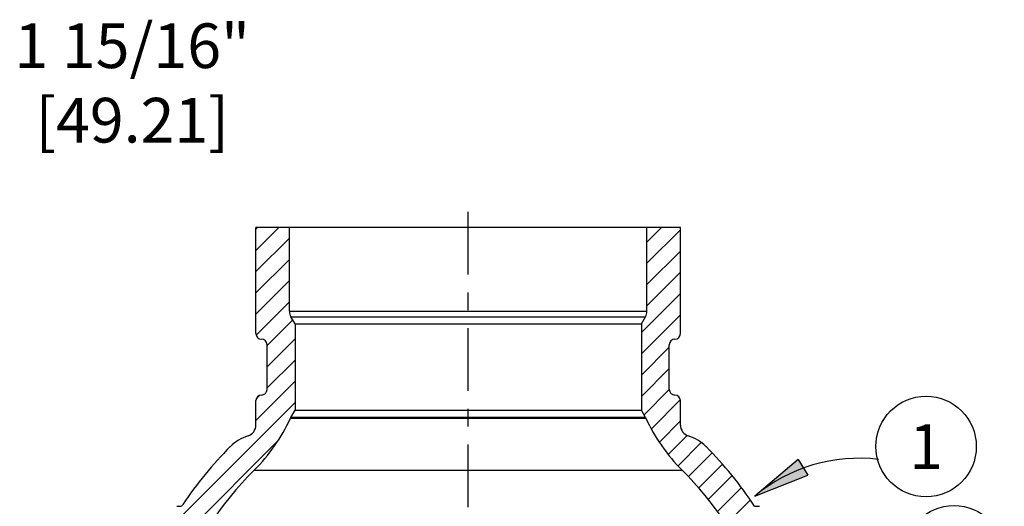
# Model space of a CAD drawing. Extents: x -15.7 to 11.1, y -0.3 to 10.4.
# Drawn here: x 5.6 to 11.1, y 7.7 to 10.4 of the extents above; entities that cross this region are included whole.
import ezdxf
from ezdxf.enums import TextEntityAlignment as Align

# ---------------------------------------------------------------- set-up
doc = ezdxf.new("R2010")
doc.units = 0
doc.header["$LTSCALE"] = 0.935
doc.header["$MEASUREMENT"] = 0
doc.linetypes.add('CENTER', pattern=[0.6, 0.375, -0.075, 0.075, -0.075])
doc.layers.get('0').update_dxf_attribs({"linetype": 'CONTINUOUS'})
for name, color, linetype in [('CENTER', 7, 'CENTER'), ('DIM', 7, 'CONTINUOUS'), ('DIM_AND_NOTES', 7, 'CONTINUOUS'), ('HATCH', 7, 'CONTINUOUS')]:
    doc.layers.add(name, color=color, linetype=linetype)

# ---------------------------------------------------------------- blocks, each defined once
blk = doc.blocks.new('ARROW')
at = {"layer": 'DIM'}
blk.add_hatch(color=4, dxfattribs=at).paths.add_polyline_path([(0, 0), (-0.18, 0.0293), (-0.18, -0.0293)])
at = {"layer": 'DIM', "color": 4}
for p, q in [((-0.18, -0.0293), (-0.18, 0.0293)), ((0, 0), (-0.18, 0.0293)), ((-0.18, -0.0293), (0, 0))]:
    blk.add_line(p, q, dxfattribs=at)

msp = doc.modelspace()

# ---------------------------------------------------------------- linework, layer by layer
at = {"color": 7, "linetype": 'Continuous'}
for p, q in [((6.9552, 8.6759), (6.9552, 9.2697)), ((9.3302, 9.2697), (6.9552, 9.2697)), ((7.1427, 8.8009), (7.1427, 9.2697)), ((9.1427, 8.8009), (9.1427, 9.2697)), ((9.3302, 8.6759), (9.3302, 9.2697)), ((7.1427, 8.8009), (9.1427, 8.8009)), ((7.174, 8.73), (7.1511, 8.7697)), ((7.1511, 8.7697), (9.1344, 8.7697)), ((9.1115, 8.73), (9.1344, 8.7697)), ((7.174, 8.73), (7.174, 8.2468)), ((7.174, 8.73), (9.1115, 8.73)), ((9.1115, 8.73), (9.1115, 8.2468)), ((7.0177, 8.3634), (7.0177, 8.6134)), ((9.2677, 8.3634), (9.2677, 8.6134)), ((6.9552, 8.1636), (6.9552, 8.3009)), ((9.3302, 8.1636), (9.3302, 8.3009)), ((7.1511, 8.2072), (7.174, 8.2468)), ((7.174, 8.2468), (9.1115, 8.2468)), ((9.1344, 8.2072), (9.1115, 8.2468)), ((9.1344, 8.2072), (7.1511, 8.2072)), ((7.1511, 8.2021), (9.1344, 8.2021)), ((6.9454, 7.9115), (9.34, 7.9115)), ((6.5134, 7.7094), (6.5313, 7.7103)), ((9.744, 7.7108), (9.7721, 7.7094))]:
    msp.add_line(p, q, dxfattribs=at)
for centre, radius, start, end in [((7.2052, 8.8009), 0.0625, 180, 210), ((9.0802, 8.8009), 0.0625, 330, 0), ((6.9865, 8.6759), 0.0312, 180, 270), ((9.299, 8.6759), 0.0312, 270, 0), ((6.9865, 8.6134), 0.0312, 0, 90), ((9.299, 8.6134), 0.0312, 90, 180), ((6.9865, 8.3009), 0.0312, 90, 180), ((6.9865, 8.3634), 0.0312, 270, 0), ((9.299, 8.3634), 0.0312, 180, 270), ((9.299, 8.3009), 0.0312, 0, 90), ((6.8927, 8.1636), 0.0625, 287.8351, 0), ((6.2402, 8.6205), 1, 314.8474, 335.2642), ((7.2052, 8.1759), 0.0625, 150, 155.2642), ((9.0802, 8.1759), 0.0625, 24.7358, 30), ((10.0452, 8.6205), 1, 204.7358, 225.1526), ((9.3927, 8.1636), 0.0625, 180, 252.1649), ((6.9884, 7.8661), 0.25, 107.8351, 134.8954), ((9.297, 7.8661), 0.25, 45.1046, 72.1649), ((8.2677, 6.5822), 2.0625, 134.8954, 146.5416), ((8.0177, 6.5822), 2.0625, 33.1775, 45.1046), ((8.2677, 6.5822), 1.875, 134.8474, 159.3206), ((8.0177, 6.5822), 1.875, 21.9349, 45.1526), ((6.5303, 7.7303), 0.02, 272.8273, 326.5415)]:
    msp.add_arc(centre, radius, start, end, dxfattribs=at)
at = {"layer": 'CENTER'}
msp.add_line((8.1427, 2.5), (8.1427, 9.375), dxfattribs=at)
at = {"layer": 'DIM_AND_NOTES'}
for centre in [(10.7043, 8.0441), (10.8608, 7.4324)]:
    msp.add_circle(centre, 0.2812, dxfattribs=at)
msp.add_arc((10.329, 7.0714), 0.9069, 83.1164, 130.016, dxfattribs=at)
at = {"layer": 'HATCH'}
for p, q in [((6.9552, 9.2605), (6.9644, 9.2697)), ((6.9552, 9.1416), (7.0833, 9.2697)), ((9.1427, 9.1885), (9.2238, 9.2697)), ((9.1427, 9.0696), (9.3302, 9.2571)), ((6.9552, 9.0227), (7.1427, 9.2102)), ((6.9552, 8.9038), (7.1427, 9.0913)), ((9.1427, 8.9507), (9.3302, 9.1382)), ((9.1427, 8.8318), (9.3302, 9.0193)), ((6.9552, 8.7848), (7.1427, 8.9723)), ((9.1115, 8.6816), (9.3302, 8.9004)), ((6.9569, 8.6676), (7.1427, 8.8534)), ((9.1115, 8.5627), (9.3302, 8.7815)), ((7.0177, 8.6095), (7.1609, 8.7527)), ((7.0177, 8.4906), (7.174, 8.6468)), ((9.1115, 8.4438), (9.2677, 8.6)), ((7.0177, 8.3717), (7.174, 8.5279)), ((9.1115, 8.3249), (9.2677, 8.4811)), ((6.9552, 8.1902), (7.174, 8.409)), ((6.9573, 8.3112), (6.9762, 8.3301)), ((9.1264, 8.2209), (9.2679, 8.3624)), ((6.3909, 7.507), (7.174, 8.2901)), ((9.1682, 8.1437), (9.3294, 8.305)), ((9.2126, 8.0693), (9.3302, 8.1869)), ((9.2616, 7.9993), (9.3688, 8.1065)), ((6.3027, 7.2999), (7.0745, 8.0717)), ((9.3177, 7.9365), (9.447, 8.0658)), ((9.3741, 7.874), (9.5067, 8.0065)), ((9.4307, 7.8117), (9.5631, 7.9441)), ((9.4852, 7.7472), (9.6194, 7.8814)), ((9.5357, 7.6788), (9.6696, 7.8127)), ((9.5855, 7.6097), (9.7198, 7.744))]:
    msp.add_line(p, q, dxfattribs=at)

# ---------------------------------------------------------------- block references
at = {"layer": 'DIM_AND_NOTES', "xscale": 1.75, "yscale": 1.75, "zscale": 1.75, "rotation": 211.0185353258093}
msp.add_blockref('ARROW', (9.7459, 7.766), dxfattribs=at)

# ---------------------------------------------------------------- texts
at = {"insert": (6.2629, 10.0461), "char_height": 0.25, "attachment_point": 5}
msp.add_mtext('1 15/16"\\P[49.21]', dxfattribs=at)
at = {"layer": 'DIM_AND_NOTES'}
msp.add_text('1', height=0.25, dxfattribs=at).set_placement((10.7043, 8.0441), align=Align.MIDDLE_CENTER)

doc.saveas('drawing.dxf')
